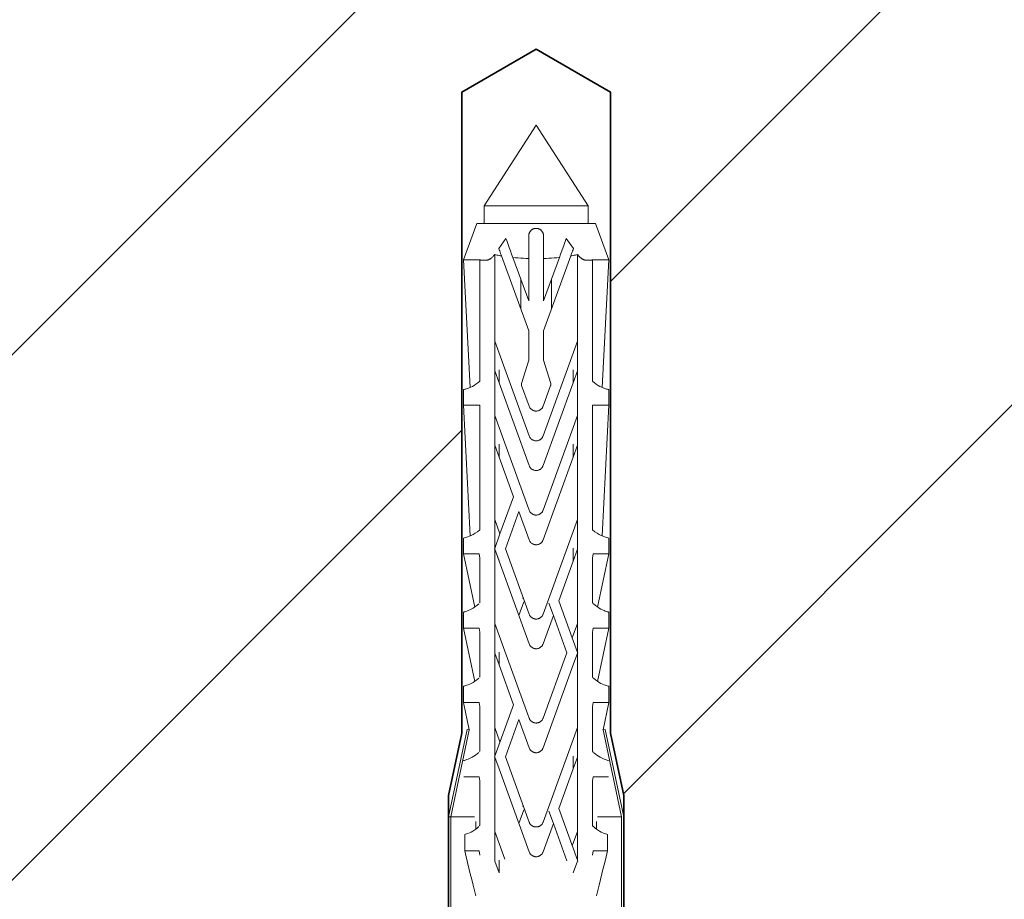
# Model space of a CAD drawing. Units: metres. Extents: x 0 to 1.79, y 0 to 2.06.
# Drawn here: x 0.93 to 1.01, y 1.19 to 1.26 of the extents above; entities that cross this region are included whole.
import ezdxf

# ---------------------------------------------------------------- set-up
doc = ezdxf.new("R2010")
doc.units = ezdxf.units.M
doc.header["$MEASUREMENT"] = 0
doc.layers.add('0 Bauteilschraffuren Neu', color=7, linetype='Continuous')
doc.layers.add('050 Tragkonstruktion Neu', color=7, linetype='Continuous')

msp = doc.modelspace()

# ---------------------------------------------------------------- hatches: boundary and pattern name
at = {"layer": '0 Bauteilschraffuren Neu', "linetype": 'Continuous', "lineweight": 0}
h = msp.add_hatch(dxfattribs=at)
h.set_pattern_fill('SAGO_BACKSTEIN_0001_0001', style=0, pattern_type=2)
h.set_pattern_definition([(45, (0, 0), (-0.0212132, 0.0212132), [])])
h.paths.add_polyline_path([(1.231242, 1.129538), (1.231242, 1.309538), (0.883242, 1.309538), (0.883242, 1.129538), (0.969025, 1.129538), (0.969025, 1.130087), (0.967946, 1.132349), (0.967952, 1.194054), (0.969025, 1.199103), (0.969025, 1.250882), (0.975025, 1.254346), (0.981025, 1.250882), (0.981025, 1.199103), (0.982105, 1.194054), (0.982105, 1.13235), (0.981025, 1.130087), (0.981025, 1.129538), (1.062625, 1.129538), (1.062625, 1.129981), (1.061545, 1.132245), (1.061552, 1.193949), (1.062625, 1.198998), (1.062625, 1.250777), (1.068625, 1.254241), (1.074625, 1.250777), (1.074625, 1.198998), (1.075705, 1.193949), (1.075705, 1.132245), (1.074625, 1.129981), (1.074625, 1.129538)])

# ---------------------------------------------------------------- linework, layer by layer
at = {"layer": '0 Bauteilschraffuren Neu', "color": 7, "linetype": 'Continuous', "lineweight": 35, "flags": 128}
msp.add_lwpolyline([(1.231242, 1.309538), (0.883242, 1.309538), (0.883242, 1.129538), (0.969025, 1.129538), (0.969025, 1.130087), (0.967946, 1.132349), (0.967952, 1.194054), (0.969025, 1.199103), (0.969025, 1.250882), (0.975025, 1.254346), (0.981025, 1.250882), (0.981025, 1.199103), (0.982105, 1.194054), (0.982105, 1.13235), (0.981025, 1.130087), (0.981025, 1.129538), (1.062625, 1.129538)], dxfattribs=at)
at = {"layer": '050 Tragkonstruktion Neu', "color": 7, "linetype": 'Continuous', "lineweight": 0}
for p, q in [((0.970825, 1.24171), (0.975025, 1.248226)), ((0.975025, 1.248226), (0.979225, 1.24171)), ((0.970825, 1.24171), (0.970825, 1.240282)), ((0.970825, 1.24171), (0.979225, 1.24171)), ((0.979225, 1.24171), (0.979225, 1.240282)), ((0.969155, 1.237344), (0.970225, 1.240282)), ((0.970225, 1.240282), (0.979825, 1.240282)), ((0.974584, 1.239684), (0.974606, 1.239707)), ((0.974606, 1.239707), (0.974629, 1.239728)), ((0.974629, 1.239728), (0.974654, 1.239748)), ((0.974654, 1.239748), (0.974681, 1.239768)), ((0.974681, 1.239768), (0.974708, 1.239786)), ((0.974708, 1.239786), (0.974737, 1.239803)), ((0.974737, 1.239803), (0.974767, 1.239818)), ((0.974767, 1.239818), (0.974798, 1.239832)), ((0.974798, 1.239832), (0.974829, 1.239844)), ((0.974829, 1.239844), (0.974862, 1.239854)), ((0.974862, 1.239854), (0.974894, 1.239862)), ((0.974894, 1.239862), (0.974927, 1.239868)), ((0.974927, 1.239868), (0.97496, 1.239873)), ((0.97496, 1.239873), (0.974993, 1.239876)), ((0.974993, 1.239876), (0.975025, 1.239877)), ((0.975025, 1.239877), (0.975057, 1.239876)), ((0.975057, 1.239876), (0.97509, 1.239873)), ((0.97509, 1.239873), (0.975123, 1.239868)), ((0.975123, 1.239868), (0.975155, 1.239862)), ((0.975155, 1.239862), (0.975188, 1.239854)), ((0.975188, 1.239854), (0.97522, 1.239844)), ((0.97522, 1.239844), (0.975252, 1.239832)), ((0.975252, 1.239832), (0.975283, 1.239818)), ((0.975283, 1.239818), (0.975313, 1.239803)), ((0.975313, 1.239803), (0.975342, 1.239786)), ((0.975342, 1.239786), (0.975369, 1.239768)), ((0.975369, 1.239768), (0.975395, 1.239748)), ((0.975395, 1.239748), (0.97542, 1.239728)), ((0.97542, 1.239728), (0.975443, 1.239707)), ((0.975443, 1.239707), (0.975465, 1.239684)), ((0.979825, 1.240282), (0.980894, 1.237344)), ((0.97201, 1.238246), (0.97259, 1.239051)), ((0.97259, 1.239051), (0.972676, 1.238815)), ((0.974425, 1.239277), (0.974426, 1.239307)), ((0.974425, 1.239277), (0.974425, 1.234011)), ((0.974426, 1.239307), (0.974428, 1.239337)), ((0.974428, 1.239337), (0.974432, 1.239368)), ((0.974432, 1.239368), (0.974438, 1.239399)), ((0.974438, 1.239399), (0.974445, 1.23943)), ((0.974445, 1.23943), (0.974454, 1.239461)), ((0.974454, 1.239461), (0.974465, 1.239491)), ((0.974465, 1.239491), (0.974477, 1.239522)), ((0.974477, 1.239522), (0.974491, 1.239551)), ((0.974491, 1.239551), (0.974507, 1.23958)), ((0.974507, 1.23958), (0.974524, 1.239607)), ((0.974524, 1.239607), (0.974543, 1.239634)), ((0.974543, 1.239634), (0.974563, 1.23966)), ((0.974563, 1.23966), (0.974584, 1.239684)), ((0.975465, 1.239684), (0.975487, 1.23966)), ((0.975487, 1.23966), (0.975507, 1.239634)), ((0.975507, 1.239634), (0.975525, 1.239607)), ((0.975525, 1.239607), (0.975543, 1.23958)), ((0.975543, 1.23958), (0.975558, 1.239551)), ((0.975558, 1.239551), (0.975573, 1.239522)), ((0.975573, 1.239522), (0.975585, 1.239491)), ((0.975585, 1.239491), (0.975596, 1.239461)), ((0.975596, 1.239461), (0.975605, 1.23943)), ((0.975605, 1.23943), (0.975612, 1.239399)), ((0.975612, 1.239399), (0.975618, 1.239368)), ((0.975618, 1.239368), (0.975622, 1.239337)), ((0.975622, 1.239337), (0.975624, 1.239307)), ((0.975624, 1.239307), (0.975625, 1.239277)), ((0.975625, 1.239277), (0.975625, 1.234011)), ((0.977373, 1.238815), (0.977459, 1.239051)), ((0.977459, 1.239051), (0.97804, 1.238246)), ((0.97201, 1.238246), (0.972045, 1.23815)), ((0.972045, 1.23815), (0.97208, 1.238053)), ((0.972676, 1.238815), (0.972765, 1.238571)), ((0.972765, 1.238571), (0.972856, 1.23832)), ((0.972856, 1.23832), (0.97295, 1.238062)), ((0.9771, 1.238062), (0.977285, 1.238571)), ((0.977285, 1.238571), (0.977373, 1.238815)), ((0.97797, 1.238053), (0.978005, 1.23815)), ((0.978005, 1.23815), (0.97804, 1.238246)), ((0.969145, 1.237344), (0.969686, 1.227024)), ((0.969145, 1.237344), (0.970529, 1.237344)), ((0.970478, 1.237321), (0.970478, 1.227521)), ((0.970478, 1.237321), (0.970504, 1.237321)), ((0.970504, 1.237321), (0.971051, 1.237315)), ((0.971051, 1.237315), (0.971075, 1.237316)), ((0.971075, 1.237316), (0.971101, 1.237319)), ((0.971101, 1.237319), (0.971127, 1.237324)), ((0.971127, 1.237324), (0.971154, 1.237331)), ((0.971154, 1.237331), (0.971181, 1.23734)), ((0.971181, 1.23734), (0.971208, 1.237351)), ((0.971208, 1.237351), (0.971235, 1.237364)), ((0.971235, 1.237364), (0.971263, 1.237378)), ((0.971263, 1.237378), (0.97129, 1.237394)), ((0.97129, 1.237394), (0.971317, 1.237411)), ((0.971317, 1.237411), (0.971344, 1.23743)), ((0.971344, 1.23743), (0.97137, 1.237449)), ((0.97137, 1.237449), (0.971395, 1.237469)), ((0.971395, 1.237469), (0.97142, 1.237489)), ((0.97142, 1.237489), (0.971465, 1.237529)), ((0.971465, 1.237529), (0.971508, 1.237571)), ((0.971508, 1.237571), (0.971551, 1.237615)), ((0.971551, 1.237615), (0.971593, 1.237661)), ((0.971593, 1.237661), (0.971635, 1.23771)), ((0.971635, 1.23771), (0.971676, 1.23776)), ((0.971676, 1.23776), (0.971676, 1.230764)), ((0.971676, 1.23776), (0.971763, 1.23774)), ((0.971763, 1.23774), (0.971853, 1.237722)), ((0.971853, 1.237722), (0.971944, 1.237703)), ((0.971944, 1.237703), (0.972036, 1.237685)), ((0.972036, 1.237685), (0.972131, 1.237668)), ((0.97208, 1.238053), (0.972116, 1.237954)), ((0.972116, 1.237954), (0.972152, 1.237854)), ((0.972131, 1.237668), (0.972227, 1.237651)), ((0.972152, 1.237854), (0.972189, 1.237753)), ((0.972189, 1.237753), (0.972227, 1.237651)), ((0.972227, 1.237651), (0.974425, 1.231611)), ((0.97295, 1.238062), (0.973047, 1.237797)), ((0.973047, 1.237797), (0.973146, 1.237526)), ((0.973146, 1.237526), (0.974425, 1.234011)), ((0.973146, 1.237526), (0.973356, 1.237505)), ((0.973356, 1.237505), (0.973568, 1.237487)), ((0.973568, 1.237487), (0.973782, 1.237472)), ((0.973782, 1.237472), (0.973997, 1.237459)), ((0.973997, 1.237459), (0.974211, 1.237449)), ((0.974211, 1.237449), (0.974425, 1.237441)), ((0.975625, 1.231611), (0.977823, 1.237651)), ((0.975625, 1.234011), (0.976904, 1.237526)), ((0.975625, 1.237441), (0.975842, 1.237449)), ((0.975842, 1.237449), (0.976058, 1.237459)), ((0.976058, 1.237459), (0.976273, 1.237472)), ((0.976273, 1.237472), (0.976487, 1.237488)), ((0.976487, 1.237488), (0.976697, 1.237506)), ((0.976697, 1.237506), (0.976904, 1.237526)), ((0.976904, 1.237526), (0.977003, 1.237798)), ((0.977003, 1.237798), (0.9771, 1.238062)), ((0.977823, 1.237651), (0.977861, 1.237753)), ((0.977823, 1.237651), (0.97792, 1.237668)), ((0.977861, 1.237753), (0.977897, 1.237855)), ((0.977897, 1.237855), (0.977934, 1.237954)), ((0.97792, 1.237668), (0.978015, 1.237686)), ((0.977934, 1.237954), (0.97797, 1.238053)), ((0.978015, 1.237686), (0.978108, 1.237704)), ((0.978108, 1.237704), (0.978198, 1.237722)), ((0.978198, 1.237722), (0.978287, 1.237741)), ((0.978287, 1.237741), (0.978374, 1.23776)), ((0.978374, 1.23776), (0.978374, 1.230763)), ((0.978374, 1.23776), (0.978415, 1.23771)), ((0.978415, 1.23771), (0.978456, 1.237662)), ((0.978456, 1.237662), (0.978498, 1.237615)), ((0.978498, 1.237615), (0.978541, 1.237571)), ((0.978541, 1.237571), (0.978585, 1.237529)), ((0.978585, 1.237529), (0.97863, 1.237489)), ((0.97863, 1.237489), (0.978654, 1.237469)), ((0.978654, 1.237469), (0.97868, 1.237449)), ((0.97868, 1.237449), (0.978706, 1.23743)), ((0.978706, 1.23743), (0.978733, 1.237411)), ((0.978733, 1.237411), (0.97876, 1.237394)), ((0.97876, 1.237394), (0.978787, 1.237378)), ((0.978787, 1.237378), (0.978814, 1.237364)), ((0.978814, 1.237364), (0.978842, 1.237351)), ((0.978842, 1.237351), (0.978869, 1.23734)), ((0.978869, 1.23734), (0.978896, 1.237331)), ((0.978896, 1.237331), (0.978923, 1.237324)), ((0.978923, 1.237324), (0.978949, 1.237319)), ((0.978949, 1.237319), (0.978974, 1.237316)), ((0.978974, 1.237316), (0.978999, 1.237315)), ((0.978999, 1.237315), (0.979571, 1.237315)), ((0.979533, 1.237344), (0.980905, 1.237344)), ((0.979571, 1.237315), (0.979571, 1.227521)), ((0.980364, 1.227024), (0.980905, 1.237344)), ((0.973776, 1.235794), (0.973776, 1.233394)), ((0.976274, 1.235794), (0.976274, 1.233394)), ((0.974425, 1.231611), (0.974425, 1.229222)), ((0.975625, 1.231611), (0.975625, 1.229222)), ((0.971676, 1.230764), (0.971676, 1.228364)), ((0.971676, 1.230764), (0.97249, 1.228526)), ((0.977559, 1.228526), (0.978374, 1.230763)), ((0.978374, 1.230764), (0.978374, 1.228364)), ((0.973848, 1.227336), (0.974425, 1.229222)), ((0.975625, 1.229222), (0.976201, 1.227336)), ((0.971676, 1.228364), (0.971676, 1.224764)), ((0.971676, 1.228364), (0.972025, 1.227405)), ((0.972025, 1.228444), (0.972025, 1.227405)), ((0.97249, 1.228526), (0.974461, 1.223111)), ((0.975589, 1.223111), (0.977559, 1.228526)), ((0.978025, 1.228444), (0.978025, 1.227405)), ((0.978025, 1.227405), (0.978374, 1.228363)), ((0.978374, 1.228363), (0.978374, 1.224763)), ((0.969507, 1.226954), (0.969617, 1.226995)), ((0.969617, 1.226995), (0.969738, 1.227047)), ((0.969738, 1.227047), (0.969871, 1.22711)), ((0.969871, 1.22711), (0.970012, 1.227187)), ((0.970012, 1.227187), (0.970159, 1.227279)), ((0.970159, 1.227279), (0.970313, 1.227387)), ((0.970313, 1.227387), (0.970478, 1.227521)), ((0.972025, 1.227405), (0.974461, 1.220711)), ((0.973838, 1.227279), (0.97384, 1.227298)), ((0.973838, 1.22726), (0.973838, 1.227279)), ((0.973838, 1.22726), (0.973839, 1.227241)), ((0.973839, 1.227241), (0.973842, 1.227222)), ((0.97384, 1.227298), (0.973843, 1.227317)), ((0.973842, 1.227222), (0.973846, 1.227203)), ((0.973843, 1.227317), (0.973848, 1.227336)), ((0.973846, 1.227203), (0.973852, 1.227184)), ((0.973852, 1.227184), (0.974461, 1.225511)), ((0.975589, 1.220711), (0.978025, 1.227405)), ((0.975589, 1.225511), (0.976197, 1.227184)), ((0.976197, 1.227184), (0.976203, 1.227203)), ((0.976201, 1.227336), (0.976206, 1.227317)), ((0.976203, 1.227203), (0.976208, 1.227222)), ((0.976206, 1.227317), (0.97621, 1.227298)), ((0.976208, 1.227222), (0.976211, 1.227241)), ((0.97621, 1.227298), (0.976211, 1.227279)), ((0.976211, 1.227279), (0.976212, 1.22726)), ((0.976211, 1.227241), (0.976212, 1.22726)), ((0.979571, 1.227521), (0.979737, 1.227387)), ((0.979737, 1.227387), (0.97989, 1.227279)), ((0.97989, 1.227279), (0.980038, 1.227187)), ((0.980038, 1.227187), (0.980179, 1.22711)), ((0.980179, 1.22711), (0.980311, 1.227047)), ((0.980311, 1.227047), (0.980433, 1.226995)), ((0.980433, 1.226995), (0.980543, 1.226954)), ((0.969145, 1.226851), (0.969145, 1.225582)), ((0.969152, 1.226852), (0.969173, 1.226857)), ((0.969173, 1.226857), (0.96921, 1.226866)), ((0.96921, 1.226866), (0.969262, 1.226879)), ((0.969262, 1.226879), (0.969329, 1.226897)), ((0.969329, 1.226897), (0.969411, 1.226922)), ((0.969411, 1.226922), (0.969507, 1.226954)), ((0.980543, 1.226954), (0.980639, 1.226922)), ((0.980639, 1.226922), (0.980721, 1.226897)), ((0.980721, 1.226897), (0.980788, 1.226879)), ((0.980788, 1.226879), (0.98084, 1.226866)), ((0.98084, 1.226866), (0.980876, 1.226857)), ((0.980876, 1.226857), (0.980898, 1.226852)), ((0.980905, 1.226851), (0.980905, 1.225582)), ((0.969145, 1.225582), (0.969698, 1.215034)), ((0.969145, 1.225582), (0.970466, 1.225582)), ((0.970466, 1.225582), (0.970466, 1.215521)), ((0.974461, 1.225511), (0.974478, 1.22547)), ((0.974478, 1.22547), (0.974498, 1.225429)), ((0.974498, 1.225429), (0.974521, 1.225391)), ((0.974521, 1.225391), (0.974547, 1.225354)), ((0.975503, 1.225354), (0.975528, 1.225391)), ((0.975528, 1.225391), (0.975551, 1.225429)), ((0.975551, 1.225429), (0.975572, 1.22547)), ((0.975572, 1.22547), (0.975589, 1.225511)), ((0.979583, 1.225582), (0.979583, 1.215521)), ((0.979583, 1.225582), (0.980905, 1.225582)), ((0.980352, 1.215034), (0.980905, 1.225582)), ((0.971676, 1.224764), (0.971676, 1.222364)), ((0.971676, 1.224764), (0.97249, 1.222526)), ((0.974547, 1.225354), (0.974575, 1.22532)), ((0.974575, 1.22532), (0.974604, 1.225289)), ((0.974604, 1.225289), (0.974636, 1.22526)), ((0.974636, 1.22526), (0.97467, 1.225233)), ((0.97467, 1.225233), (0.974707, 1.225208)), ((0.974707, 1.225208), (0.974746, 1.225185)), ((0.974746, 1.225185), (0.974787, 1.225166)), ((0.974787, 1.225166), (0.974829, 1.225149)), ((0.974829, 1.225149), (0.974872, 1.225136)), ((0.974872, 1.225136), (0.974916, 1.225127)), ((0.974916, 1.225127), (0.97496, 1.22512)), ((0.97496, 1.22512), (0.975003, 1.225117)), ((0.975003, 1.225117), (0.975046, 1.225117)), ((0.975046, 1.225117), (0.97509, 1.22512)), ((0.97509, 1.22512), (0.975134, 1.225127)), ((0.975134, 1.225127), (0.975177, 1.225136)), ((0.975177, 1.225136), (0.97522, 1.225149)), ((0.97522, 1.225149), (0.975263, 1.225166)), ((0.975263, 1.225166), (0.975303, 1.225185)), ((0.975303, 1.225185), (0.975342, 1.225208)), ((0.975342, 1.225208), (0.975379, 1.225233)), ((0.975379, 1.225233), (0.975414, 1.22526)), ((0.975414, 1.22526), (0.975446, 1.225289)), ((0.975446, 1.225289), (0.975475, 1.22532)), ((0.975475, 1.22532), (0.975503, 1.225354)), ((0.977559, 1.222526), (0.978374, 1.224763)), ((0.978374, 1.224764), (0.978374, 1.222364)), ((0.974461, 1.223111), (0.974478, 1.22307)), ((0.974478, 1.22307), (0.974498, 1.223029)), ((0.974498, 1.223029), (0.974521, 1.222991)), ((0.974521, 1.222991), (0.974547, 1.222954)), ((0.975503, 1.222954), (0.975528, 1.222991)), ((0.975528, 1.222991), (0.975551, 1.223029)), ((0.975551, 1.223029), (0.975572, 1.22307)), ((0.975572, 1.22307), (0.975589, 1.223111)), ((0.971676, 1.222364), (0.971676, 1.216364)), ((0.971676, 1.222364), (0.972025, 1.221405)), ((0.972025, 1.222444), (0.972025, 1.221405)), ((0.97249, 1.222526), (0.974461, 1.217111)), ((0.974547, 1.222954), (0.974575, 1.22292)), ((0.974575, 1.22292), (0.974604, 1.222889)), ((0.974604, 1.222889), (0.974636, 1.22286)), ((0.974636, 1.22286), (0.97467, 1.222833)), ((0.97467, 1.222833), (0.974707, 1.222808)), ((0.974707, 1.222808), (0.974746, 1.222785)), ((0.974746, 1.222785), (0.974787, 1.222766)), ((0.974787, 1.222766), (0.974829, 1.222749)), ((0.974829, 1.222749), (0.974872, 1.222736)), ((0.974872, 1.222736), (0.974916, 1.222727)), ((0.974916, 1.222727), (0.97496, 1.22272)), ((0.97496, 1.22272), (0.975003, 1.222717)), ((0.975003, 1.222717), (0.975046, 1.222717)), ((0.975046, 1.222717), (0.97509, 1.22272)), ((0.97509, 1.22272), (0.975134, 1.222727)), ((0.975134, 1.222727), (0.975177, 1.222736)), ((0.975177, 1.222736), (0.97522, 1.222749)), ((0.97522, 1.222749), (0.975263, 1.222766)), ((0.975263, 1.222766), (0.975303, 1.222785)), ((0.975303, 1.222785), (0.975342, 1.222808)), ((0.975342, 1.222808), (0.975379, 1.222833)), ((0.975379, 1.222833), (0.975414, 1.22286)), ((0.975414, 1.22286), (0.975446, 1.222889)), ((0.975446, 1.222889), (0.975475, 1.22292)), ((0.975475, 1.22292), (0.975503, 1.222954)), ((0.975589, 1.217111), (0.977559, 1.222526)), ((0.978025, 1.222444), (0.978025, 1.221405)), ((0.978025, 1.221405), (0.978374, 1.222363)), ((0.978374, 1.222363), (0.978374, 1.216363)), ((0.972025, 1.221405), (0.973192, 1.218198)), ((0.975589, 1.214711), (0.978025, 1.221405)), ((0.974461, 1.220711), (0.974478, 1.22067)), ((0.974478, 1.22067), (0.974498, 1.220629)), ((0.974498, 1.220629), (0.974521, 1.220591)), ((0.975528, 1.220591), (0.975551, 1.220629)), ((0.975551, 1.220629), (0.975572, 1.22067)), ((0.975572, 1.22067), (0.975589, 1.220711)), ((0.974521, 1.220591), (0.974547, 1.220554)), ((0.974547, 1.220554), (0.974575, 1.22052)), ((0.974575, 1.22052), (0.974604, 1.220489)), ((0.974604, 1.220489), (0.974636, 1.22046)), ((0.974636, 1.22046), (0.97467, 1.220433)), ((0.97467, 1.220433), (0.974707, 1.220408)), ((0.974707, 1.220408), (0.974746, 1.220385)), ((0.974746, 1.220385), (0.974787, 1.220366)), ((0.974787, 1.220366), (0.974829, 1.220349)), ((0.974829, 1.220349), (0.974872, 1.220336)), ((0.974872, 1.220336), (0.974916, 1.220327)), ((0.974916, 1.220327), (0.97496, 1.22032)), ((0.97496, 1.22032), (0.975003, 1.220317)), ((0.975003, 1.220317), (0.975046, 1.220317)), ((0.975046, 1.220317), (0.97509, 1.22032)), ((0.97509, 1.22032), (0.975134, 1.220327)), ((0.975134, 1.220327), (0.975177, 1.220336)), ((0.975177, 1.220336), (0.97522, 1.220349)), ((0.97522, 1.220349), (0.975263, 1.220366)), ((0.975263, 1.220366), (0.975303, 1.220385)), ((0.975303, 1.220385), (0.975342, 1.220408)), ((0.975342, 1.220408), (0.975379, 1.220433)), ((0.975379, 1.220433), (0.975414, 1.22046)), ((0.975414, 1.22046), (0.975446, 1.220489)), ((0.975446, 1.220489), (0.975475, 1.22052)), ((0.975475, 1.22052), (0.975503, 1.220554)), ((0.975503, 1.220554), (0.975528, 1.220591)), ((0.972101, 1.215196), (0.973192, 1.218198)), ((0.972538, 1.213995), (0.97363, 1.216995)), ((0.97363, 1.216995), (0.974461, 1.214711)), ((0.974461, 1.217111), (0.974478, 1.21707)), ((0.974478, 1.21707), (0.974498, 1.217029)), ((0.974498, 1.217029), (0.974521, 1.216991)), ((0.974521, 1.216991), (0.974547, 1.216954)), ((0.974547, 1.216954), (0.974575, 1.21692)), ((0.974575, 1.21692), (0.974604, 1.216889)), ((0.974604, 1.216889), (0.974636, 1.21686)), ((0.974636, 1.21686), (0.97467, 1.216833)), ((0.97467, 1.216833), (0.974707, 1.216808)), ((0.974707, 1.216808), (0.974746, 1.216785)), ((0.974746, 1.216785), (0.974787, 1.216766)), ((0.974787, 1.216766), (0.974829, 1.216749)), ((0.974829, 1.216749), (0.974872, 1.216736)), ((0.974872, 1.216736), (0.974916, 1.216727)), ((0.974916, 1.216727), (0.97496, 1.21672)), ((0.97496, 1.21672), (0.975003, 1.216717)), ((0.975003, 1.216717), (0.975046, 1.216717)), ((0.975046, 1.216717), (0.97509, 1.21672)), ((0.97509, 1.21672), (0.975134, 1.216727)), ((0.975134, 1.216727), (0.975177, 1.216736)), ((0.975177, 1.216736), (0.97522, 1.216749)), ((0.97522, 1.216749), (0.975263, 1.216766)), ((0.975263, 1.216766), (0.975303, 1.216785)), ((0.975303, 1.216785), (0.975342, 1.216808)), ((0.975342, 1.216808), (0.975379, 1.216833)), ((0.975379, 1.216833), (0.975414, 1.21686)), ((0.975414, 1.21686), (0.975446, 1.216889)), ((0.975446, 1.216889), (0.975475, 1.21692)), ((0.975475, 1.21692), (0.975503, 1.216954)), ((0.975503, 1.216954), (0.975528, 1.216991)), ((0.975528, 1.216991), (0.975551, 1.217029)), ((0.975551, 1.217029), (0.975572, 1.21707)), ((0.975572, 1.21707), (0.975589, 1.217111)), ((0.971676, 1.216364), (0.971676, 1.214027)), ((0.971676, 1.216364), (0.972101, 1.215196)), ((0.977559, 1.214126), (0.978374, 1.216363)), ((0.978374, 1.216364), (0.978374, 1.213964)), ((0.969631, 1.215006), (0.969775, 1.215069)), ((0.969775, 1.215069), (0.969933, 1.215149)), ((0.969933, 1.215149), (0.970101, 1.215248)), ((0.970101, 1.215248), (0.970276, 1.215369)), ((0.970276, 1.215369), (0.970466, 1.215521)), ((0.971676, 1.214027), (0.972101, 1.215196)), ((0.979583, 1.215521), (0.979773, 1.215369)), ((0.979773, 1.215369), (0.979949, 1.215248)), ((0.979949, 1.215248), (0.980117, 1.215149)), ((0.980117, 1.215149), (0.980274, 1.215069)), ((0.980274, 1.215069), (0.980418, 1.215006)), ((0.969145, 1.214854), (0.969145, 1.213582)), ((0.969154, 1.214856), (0.969183, 1.214862)), ((0.969183, 1.214862), (0.969233, 1.214875)), ((0.969233, 1.214875), (0.969303, 1.214893)), ((0.969303, 1.214893), (0.969394, 1.21492)), ((0.969394, 1.21492), (0.969504, 1.214957)), ((0.969504, 1.214957), (0.969631, 1.215006)), ((0.974461, 1.214711), (0.974478, 1.21467)), ((0.974478, 1.21467), (0.974498, 1.214629)), ((0.974498, 1.214629), (0.974521, 1.214591)), ((0.974521, 1.214591), (0.974547, 1.214554)), ((0.974547, 1.214554), (0.974575, 1.21452)), ((0.974575, 1.21452), (0.974604, 1.214489)), ((0.974604, 1.214489), (0.974636, 1.21446)), ((0.974636, 1.21446), (0.97467, 1.214433)), ((0.97467, 1.214433), (0.974707, 1.214408)), ((0.974707, 1.214408), (0.974746, 1.214385)), ((0.974746, 1.214385), (0.974787, 1.214366)), ((0.974787, 1.214366), (0.974829, 1.214349)), ((0.974829, 1.214349), (0.974872, 1.214336)), ((0.974872, 1.214336), (0.974916, 1.214327)), ((0.974916, 1.214327), (0.97496, 1.21432)), ((0.97496, 1.21432), (0.975003, 1.214317)), ((0.975003, 1.214317), (0.975046, 1.214317)), ((0.975046, 1.214317), (0.97509, 1.21432)), ((0.97509, 1.21432), (0.975134, 1.214327)), ((0.975134, 1.214327), (0.975177, 1.214336)), ((0.975177, 1.214336), (0.97522, 1.214349)), ((0.97522, 1.214349), (0.975263, 1.214366)), ((0.975263, 1.214366), (0.975303, 1.214385)), ((0.975303, 1.214385), (0.975342, 1.214408)), ((0.975342, 1.214408), (0.975379, 1.214433)), ((0.975379, 1.214433), (0.975414, 1.21446)), ((0.975414, 1.21446), (0.975446, 1.214489)), ((0.975446, 1.214489), (0.975475, 1.21452)), ((0.975475, 1.21452), (0.975503, 1.214554)), ((0.975503, 1.214554), (0.975528, 1.214591)), ((0.975528, 1.214591), (0.975551, 1.214629)), ((0.975551, 1.214629), (0.975572, 1.21467)), ((0.975572, 1.21467), (0.975589, 1.214711)), ((0.980418, 1.215006), (0.980546, 1.214957)), ((0.980546, 1.214957), (0.980656, 1.21492)), ((0.980656, 1.21492), (0.980746, 1.214893)), ((0.980746, 1.214893), (0.980817, 1.214875)), ((0.980817, 1.214875), (0.980866, 1.214862)), ((0.980866, 1.214862), (0.980895, 1.214856)), ((0.980905, 1.214854), (0.980905, 1.213582)), ((0.969145, 1.213582), (0.970059, 1.209282)), ((0.969145, 1.213582), (0.970419, 1.213582)), ((0.970419, 1.213582), (0.970478, 1.213246)), ((0.971665, 1.213997), (0.971676, 1.214027)), ((0.971665, 1.213997), (0.971676, 1.213967)), ((0.971676, 1.213967), (0.972025, 1.213008)), ((0.971676, 1.213964), (0.971676, 1.207964)), ((0.971676, 1.213964), (0.972025, 1.213005)), ((0.972538, 1.213995), (0.974461, 1.208711)), ((0.975589, 1.208711), (0.977559, 1.214126)), ((0.978025, 1.214044), (0.978025, 1.213005)), ((0.978025, 1.213005), (0.978374, 1.213963)), ((0.978374, 1.213963), (0.978374, 1.207963)), ((0.979571, 1.213246), (0.979631, 1.213582)), ((0.979631, 1.213582), (0.980905, 1.213582)), ((0.979991, 1.209282), (0.980905, 1.213582)), ((0.970478, 1.213246), (0.970478, 1.209717)), ((0.972025, 1.213005), (0.974461, 1.206311)), ((0.976858, 1.209798), (0.978025, 1.213005)), ((0.979571, 1.213246), (0.979571, 1.209717)), ((0.970232, 1.209406), (0.970398, 1.209544)), ((0.970455, 1.20962), (0.97046, 1.209631)), ((0.97046, 1.209631), (0.970464, 1.209642)), ((0.970464, 1.209642), (0.970468, 1.209654)), ((0.970468, 1.209654), (0.970471, 1.209666)), ((0.970471, 1.209666), (0.970474, 1.209679)), ((0.970474, 1.209679), (0.970476, 1.209692)), ((0.970476, 1.209692), (0.970478, 1.209705)), ((0.970478, 1.209705), (0.970478, 1.209717)), ((0.973629, 1.208597), (0.974036, 1.209715)), ((0.973935, 1.210002), (0.973991, 1.210002)), ((0.976058, 1.209592), (0.97642, 1.208597)), ((0.976858, 1.209798), (0.977949, 1.206796)), ((0.979571, 1.209717), (0.979572, 1.209702)), ((0.979572, 1.209702), (0.979574, 1.209686)), ((0.979574, 1.209686), (0.979577, 1.209671)), ((0.979577, 1.209671), (0.979581, 1.209656)), ((0.979581, 1.209656), (0.979586, 1.209642)), ((0.979586, 1.209642), (0.979591, 1.209628)), ((0.979591, 1.209628), (0.979598, 1.209615)), ((0.979598, 1.209615), (0.979604, 1.209602)), ((0.979604, 1.209602), (0.979612, 1.209591)), ((0.979612, 1.209591), (0.979619, 1.20958)), ((0.979619, 1.20958), (0.979627, 1.20957)), ((0.979627, 1.20957), (0.979635, 1.209561)), ((0.979652, 1.209544), (0.979818, 1.209406)), ((0.969145, 1.208876), (0.969145, 1.207582)), ((0.969153, 1.208878), (0.969176, 1.208884)), ((0.969176, 1.208884), (0.969216, 1.208895)), ((0.969216, 1.208895), (0.969272, 1.208912)), ((0.969272, 1.208912), (0.969346, 1.208935)), ((0.969346, 1.208935), (0.969435, 1.208966)), ((0.969435, 1.208966), (0.969539, 1.209007)), ((0.969539, 1.209007), (0.969657, 1.209058)), ((0.969657, 1.209058), (0.969788, 1.209122)), ((0.969788, 1.209122), (0.969929, 1.209201)), ((0.969929, 1.209201), (0.970077, 1.209295)), ((0.970077, 1.209295), (0.970232, 1.209406)), ((0.974461, 1.208711), (0.974478, 1.20867)), ((0.974478, 1.20867), (0.974498, 1.208629)), ((0.975551, 1.208629), (0.975572, 1.20867)), ((0.975572, 1.20867), (0.975589, 1.208711)), ((0.979818, 1.209406), (0.979972, 1.209295)), ((0.979972, 1.209295), (0.980121, 1.209201)), ((0.980121, 1.209201), (0.980262, 1.209122)), ((0.980262, 1.209122), (0.980393, 1.209058)), ((0.980393, 1.209058), (0.980511, 1.209007)), ((0.980511, 1.209007), (0.980615, 1.208966)), ((0.980615, 1.208966), (0.980704, 1.208935)), ((0.980704, 1.208935), (0.980777, 1.208912)), ((0.980777, 1.208912), (0.980834, 1.208895)), ((0.980834, 1.208895), (0.980874, 1.208884)), ((0.980874, 1.208884), (0.980897, 1.208878)), ((0.980905, 1.208876), (0.980905, 1.207582)), ((0.971676, 1.207964), (0.971676, 1.205564)), ((0.971676, 1.207964), (0.97249, 1.205726)), ((0.974498, 1.208629), (0.974521, 1.208591)), ((0.974521, 1.208591), (0.974547, 1.208554)), ((0.974547, 1.208554), (0.974575, 1.20852)), ((0.974575, 1.20852), (0.974604, 1.208489)), ((0.974604, 1.208489), (0.974636, 1.20846)), ((0.974636, 1.20846), (0.97467, 1.208433)), ((0.97467, 1.208433), (0.974707, 1.208408)), ((0.974707, 1.208408), (0.974746, 1.208385)), ((0.974746, 1.208385), (0.974787, 1.208366)), ((0.974787, 1.208366), (0.974829, 1.208349)), ((0.974829, 1.208349), (0.974872, 1.208336)), ((0.974872, 1.208336), (0.974916, 1.208327)), ((0.974916, 1.208327), (0.97496, 1.20832)), ((0.97496, 1.20832), (0.975003, 1.208317)), ((0.975003, 1.208317), (0.975046, 1.208317)), ((0.975046, 1.208317), (0.97509, 1.20832)), ((0.97509, 1.20832), (0.975134, 1.208327)), ((0.975134, 1.208327), (0.975177, 1.208336)), ((0.975177, 1.208336), (0.97522, 1.208349)), ((0.97522, 1.208349), (0.975263, 1.208366)), ((0.975263, 1.208366), (0.975303, 1.208385)), ((0.975303, 1.208385), (0.975342, 1.208408)), ((0.975342, 1.208408), (0.975379, 1.208433)), ((0.975379, 1.208433), (0.975414, 1.20846)), ((0.975414, 1.20846), (0.975446, 1.208489)), ((0.975446, 1.208489), (0.975475, 1.20852)), ((0.975475, 1.20852), (0.975503, 1.208554)), ((0.975503, 1.208554), (0.975528, 1.208591)), ((0.975528, 1.208591), (0.975551, 1.208629)), ((0.975589, 1.206311), (0.97642, 1.208595)), ((0.97642, 1.208595), (0.977512, 1.205595)), ((0.977949, 1.206796), (0.978374, 1.207963)), ((0.978374, 1.207964), (0.978374, 1.205627)), ((0.969145, 1.207582), (0.970059, 1.203282)), ((0.969145, 1.207582), (0.970419, 1.207582)), ((0.970419, 1.207582), (0.970478, 1.207246)), ((0.970478, 1.207246), (0.970478, 1.203717)), ((0.979571, 1.207246), (0.979631, 1.207582)), ((0.979571, 1.207246), (0.979571, 1.203717)), ((0.979631, 1.207582), (0.980905, 1.207582)), ((0.979991, 1.203282), (0.980905, 1.207582)), ((0.974461, 1.206311), (0.974478, 1.20627)), ((0.974478, 1.20627), (0.974498, 1.206229)), ((0.975551, 1.206229), (0.975572, 1.20627)), ((0.975572, 1.20627), (0.975589, 1.206311)), ((0.977949, 1.206796), (0.978374, 1.205627)), ((0.971676, 1.205564), (0.971676, 1.199564)), ((0.971676, 1.205564), (0.972025, 1.204605)), ((0.972025, 1.205644), (0.972025, 1.204605)), ((0.97249, 1.205726), (0.974461, 1.200311)), ((0.974498, 1.206229), (0.974521, 1.206191)), ((0.974521, 1.206191), (0.974547, 1.206154)), ((0.974547, 1.206154), (0.974575, 1.20612)), ((0.974575, 1.20612), (0.974604, 1.206089)), ((0.974604, 1.206089), (0.974636, 1.20606)), ((0.974636, 1.20606), (0.97467, 1.206033)), ((0.97467, 1.206033), (0.974707, 1.206008)), ((0.974707, 1.206008), (0.974746, 1.205985)), ((0.974746, 1.205985), (0.974787, 1.205966)), ((0.974787, 1.205966), (0.974829, 1.205949)), ((0.974829, 1.205949), (0.974872, 1.205936)), ((0.974872, 1.205936), (0.974916, 1.205927)), ((0.974916, 1.205927), (0.97496, 1.20592)), ((0.97496, 1.20592), (0.975003, 1.205917)), ((0.975003, 1.205917), (0.975046, 1.205917)), ((0.975046, 1.205917), (0.97509, 1.20592)), ((0.97509, 1.20592), (0.975134, 1.205927)), ((0.975134, 1.205927), (0.975177, 1.205936)), ((0.975177, 1.205936), (0.97522, 1.205949)), ((0.97522, 1.205949), (0.975263, 1.205966)), ((0.975263, 1.205966), (0.975303, 1.205985)), ((0.975303, 1.205985), (0.975342, 1.206008)), ((0.975342, 1.206008), (0.975379, 1.206033)), ((0.975379, 1.206033), (0.975414, 1.20606)), ((0.975414, 1.20606), (0.975446, 1.206089)), ((0.975446, 1.206089), (0.975475, 1.20612)), ((0.975475, 1.20612), (0.975503, 1.206154)), ((0.975503, 1.206154), (0.975528, 1.206191)), ((0.975528, 1.206191), (0.975551, 1.206229)), ((0.975589, 1.200311), (0.977512, 1.205595)), ((0.978025, 1.204608), (0.978374, 1.205567)), ((0.978025, 1.204605), (0.978374, 1.205563)), ((0.978374, 1.205627), (0.978385, 1.205597)), ((0.978374, 1.205567), (0.978385, 1.205597)), ((0.978374, 1.205563), (0.978374, 1.199563)), ((0.972025, 1.204605), (0.973192, 1.201398)), ((0.975589, 1.197911), (0.978025, 1.204605)), ((0.969657, 1.203058), (0.969788, 1.203122)), ((0.969788, 1.203122), (0.969929, 1.203201)), ((0.969929, 1.203201), (0.970077, 1.203295)), ((0.970077, 1.203295), (0.970232, 1.203406)), ((0.970232, 1.203406), (0.970398, 1.203544)), ((0.970455, 1.20362), (0.97046, 1.203631)), ((0.97046, 1.203631), (0.970464, 1.203642)), ((0.970464, 1.203642), (0.970468, 1.203654)), ((0.970468, 1.203654), (0.970471, 1.203666)), ((0.970471, 1.203666), (0.970474, 1.203679)), ((0.970474, 1.203679), (0.970476, 1.203692)), ((0.970476, 1.203692), (0.970478, 1.203705)), ((0.970478, 1.203705), (0.970478, 1.203717)), ((0.979571, 1.203717), (0.979572, 1.203702)), ((0.979572, 1.203702), (0.979574, 1.203686)), ((0.979574, 1.203686), (0.979577, 1.203671)), ((0.979577, 1.203671), (0.979581, 1.203656)), ((0.979581, 1.203656), (0.979586, 1.203642)), ((0.979586, 1.203642), (0.979591, 1.203628)), ((0.979591, 1.203628), (0.979598, 1.203615)), ((0.979598, 1.203615), (0.979604, 1.203602)), ((0.979604, 1.203602), (0.979612, 1.203591)), ((0.979612, 1.203591), (0.979619, 1.20358)), ((0.979619, 1.20358), (0.979627, 1.20357)), ((0.979627, 1.20357), (0.979635, 1.203561)), ((0.979652, 1.203544), (0.979818, 1.203406)), ((0.979818, 1.203406), (0.979972, 1.203295)), ((0.979972, 1.203295), (0.980121, 1.203201)), ((0.980121, 1.203201), (0.980262, 1.203122)), ((0.980262, 1.203122), (0.980393, 1.203058)), ((0.969145, 1.202876), (0.969145, 1.201582)), ((0.969153, 1.202878), (0.969176, 1.202884)), ((0.969176, 1.202884), (0.969216, 1.202895)), ((0.969216, 1.202895), (0.969272, 1.202912)), ((0.969272, 1.202912), (0.969346, 1.202935)), ((0.969346, 1.202935), (0.969435, 1.202966)), ((0.969435, 1.202966), (0.969539, 1.203007)), ((0.969539, 1.203007), (0.969657, 1.203058)), ((0.980393, 1.203058), (0.980511, 1.203007)), ((0.980511, 1.203007), (0.980615, 1.202966)), ((0.980615, 1.202966), (0.980704, 1.202935)), ((0.980704, 1.202935), (0.980777, 1.202912)), ((0.980777, 1.202912), (0.980834, 1.202895)), ((0.980834, 1.202895), (0.980874, 1.202884)), ((0.980874, 1.202884), (0.980897, 1.202878)), ((0.980905, 1.202876), (0.980905, 1.201582)), ((0.969145, 1.201582), (0.969618, 1.199356)), ((0.969145, 1.201582), (0.970419, 1.201582)), ((0.970419, 1.201582), (0.970478, 1.201246)), ((0.979571, 1.201246), (0.979631, 1.201582)), ((0.979631, 1.201582), (0.980905, 1.201582)), ((0.980432, 1.199356), (0.980905, 1.201582)), ((0.970478, 1.201246), (0.970478, 1.197717)), ((0.971676, 1.197227), (0.973192, 1.201398)), ((0.979571, 1.201246), (0.979571, 1.197717)), ((0.972538, 1.197195), (0.97363, 1.200195)), ((0.97363, 1.200195), (0.974461, 1.197911)), ((0.974461, 1.200311), (0.974478, 1.20027)), ((0.974478, 1.20027), (0.974498, 1.200229)), ((0.974498, 1.200229), (0.974521, 1.200191)), ((0.974521, 1.200191), (0.974547, 1.200154)), ((0.974547, 1.200154), (0.974575, 1.20012)), ((0.974575, 1.20012), (0.974604, 1.200089)), ((0.974604, 1.200089), (0.974636, 1.20006)), ((0.974636, 1.20006), (0.97467, 1.200033)), ((0.97467, 1.200033), (0.974707, 1.200008)), ((0.974707, 1.200008), (0.974746, 1.199985)), ((0.974746, 1.199985), (0.974787, 1.199966)), ((0.974787, 1.199966), (0.974829, 1.199949)), ((0.974829, 1.199949), (0.974872, 1.199936)), ((0.974872, 1.199936), (0.974916, 1.199927)), ((0.974916, 1.199927), (0.97496, 1.19992)), ((0.97496, 1.19992), (0.975003, 1.199917)), ((0.975003, 1.199917), (0.975046, 1.199917)), ((0.975046, 1.199917), (0.97509, 1.19992)), ((0.97509, 1.19992), (0.975134, 1.199927)), ((0.975134, 1.199927), (0.975177, 1.199936)), ((0.975177, 1.199936), (0.97522, 1.199949)), ((0.97522, 1.199949), (0.975263, 1.199966)), ((0.975263, 1.199966), (0.975303, 1.199985)), ((0.975303, 1.199985), (0.975342, 1.200008)), ((0.975342, 1.200008), (0.975379, 1.200033)), ((0.975379, 1.200033), (0.975414, 1.20006)), ((0.975414, 1.20006), (0.975446, 1.200089)), ((0.975446, 1.200089), (0.975475, 1.20012)), ((0.975475, 1.20012), (0.975503, 1.200154)), ((0.975503, 1.200154), (0.975528, 1.200191)), ((0.975528, 1.200191), (0.975551, 1.200229)), ((0.975551, 1.200229), (0.975572, 1.20027)), ((0.975572, 1.20027), (0.975589, 1.200311)), ((0.967945, 1.19235), (0.969442, 1.199393)), ((0.968129, 1.19235), (0.969618, 1.199356)), ((0.969442, 1.199393), (0.969618, 1.199356)), ((0.969618, 1.199356), (0.969639, 1.199351)), ((0.971676, 1.199564), (0.971676, 1.197227)), ((0.971676, 1.199564), (0.972101, 1.198396)), ((0.977559, 1.197326), (0.978374, 1.199563)), ((0.978374, 1.199564), (0.978374, 1.197164)), ((0.980411, 1.199351), (0.980432, 1.199356)), ((0.980432, 1.199356), (0.980608, 1.199393)), ((0.980432, 1.199356), (0.981921, 1.19235)), ((0.980608, 1.199393), (0.982105, 1.19235)), ((0.970253, 1.197422), (0.970398, 1.197544)), ((0.970455, 1.19762), (0.97046, 1.197631)), ((0.97046, 1.197631), (0.970464, 1.197642)), ((0.970464, 1.197642), (0.970468, 1.197654)), ((0.970468, 1.197654), (0.970471, 1.197666)), ((0.970471, 1.197666), (0.970474, 1.197679)), ((0.970474, 1.197679), (0.970476, 1.197692)), ((0.970476, 1.197692), (0.970478, 1.197705)), ((0.970478, 1.197705), (0.970478, 1.197717)), ((0.974461, 1.197911), (0.974478, 1.19787)), ((0.974478, 1.19787), (0.974498, 1.197829)), ((0.974498, 1.197829), (0.974521, 1.197791)), ((0.974521, 1.197791), (0.974547, 1.197754)), ((0.974547, 1.197754), (0.974575, 1.19772)), ((0.974575, 1.19772), (0.974604, 1.197689)), ((0.974604, 1.197689), (0.974636, 1.19766)), ((0.974636, 1.19766), (0.97467, 1.197633)), ((0.97467, 1.197633), (0.974707, 1.197608)), ((0.974707, 1.197608), (0.974746, 1.197585)), ((0.974746, 1.197585), (0.974787, 1.197566)), ((0.974787, 1.197566), (0.974829, 1.197549)), ((0.974829, 1.197549), (0.974872, 1.197536)), ((0.974872, 1.197536), (0.974916, 1.197527)), ((0.974916, 1.197527), (0.97496, 1.19752)), ((0.97496, 1.19752), (0.975003, 1.197517)), ((0.975003, 1.197517), (0.975046, 1.197517)), ((0.975046, 1.197517), (0.97509, 1.19752)), ((0.97509, 1.19752), (0.975134, 1.197527)), ((0.975134, 1.197527), (0.975177, 1.197536)), ((0.975177, 1.197536), (0.97522, 1.197549)), ((0.97522, 1.197549), (0.975263, 1.197566)), ((0.975263, 1.197566), (0.975303, 1.197585)), ((0.975303, 1.197585), (0.975342, 1.197608)), ((0.975342, 1.197608), (0.975379, 1.197633)), ((0.975379, 1.197633), (0.975414, 1.19766)), ((0.975414, 1.19766), (0.975446, 1.197689)), ((0.975446, 1.197689), (0.975475, 1.19772)), ((0.975475, 1.19772), (0.975503, 1.197754)), ((0.975503, 1.197754), (0.975528, 1.197791)), ((0.975528, 1.197791), (0.975551, 1.197829)), ((0.975551, 1.197829), (0.975572, 1.19787)), ((0.975572, 1.19787), (0.975589, 1.197911)), ((0.979571, 1.197717), (0.979572, 1.197702)), ((0.979572, 1.197702), (0.979574, 1.197686)), ((0.979574, 1.197686), (0.979577, 1.197671)), ((0.979577, 1.197671), (0.979581, 1.197656)), ((0.979581, 1.197656), (0.979586, 1.197642)), ((0.979586, 1.197642), (0.979591, 1.197628)), ((0.979591, 1.197628), (0.979598, 1.197615)), ((0.979598, 1.197615), (0.979604, 1.197602)), ((0.979604, 1.197602), (0.979612, 1.197591)), ((0.979612, 1.197591), (0.979619, 1.19758)), ((0.979619, 1.19758), (0.979627, 1.19757)), ((0.979627, 1.19757), (0.979635, 1.197561)), ((0.979652, 1.197544), (0.979797, 1.197422)), ((0.969167, 1.196882), (0.969196, 1.19689)), ((0.969196, 1.19689), (0.969238, 1.196902)), ((0.969238, 1.196902), (0.969292, 1.196918)), ((0.969292, 1.196918), (0.969359, 1.19694)), ((0.969359, 1.19694), (0.969438, 1.196968)), ((0.969438, 1.196968), (0.969528, 1.197003)), ((0.969528, 1.197003), (0.96963, 1.197046)), ((0.96963, 1.197046), (0.96974, 1.197098)), ((0.96974, 1.197098), (0.969859, 1.197161)), ((0.969859, 1.197161), (0.969985, 1.197235)), ((0.969985, 1.197235), (0.970117, 1.197322)), ((0.970117, 1.197322), (0.970253, 1.197422)), ((0.971665, 1.197197), (0.971676, 1.197227)), ((0.971665, 1.197197), (0.971676, 1.197167)), ((0.971676, 1.197167), (0.972025, 1.196208)), ((0.971676, 1.197164), (0.971676, 1.191164)), ((0.971676, 1.197164), (0.972025, 1.196205)), ((0.972538, 1.197195), (0.974461, 1.191911)), ((0.975589, 1.191911), (0.977559, 1.197326)), ((0.978025, 1.197244), (0.978025, 1.196205)), ((0.978025, 1.196205), (0.978374, 1.197163)), ((0.978374, 1.197163), (0.978374, 1.191163)), ((0.979797, 1.197422), (0.979933, 1.197322)), ((0.979933, 1.197322), (0.980064, 1.197235)), ((0.980064, 1.197235), (0.98019, 1.197161)), ((0.98019, 1.197161), (0.980309, 1.197098)), ((0.980309, 1.197098), (0.98042, 1.197046)), ((0.98042, 1.197046), (0.980521, 1.197003)), ((0.980521, 1.197003), (0.980612, 1.196968)), ((0.980612, 1.196968), (0.980691, 1.19694)), ((0.980691, 1.19694), (0.980758, 1.196918)), ((0.980758, 1.196918), (0.980812, 1.196902)), ((0.980812, 1.196902), (0.980854, 1.19689)), ((0.980854, 1.19689), (0.980883, 1.196882)), ((0.972025, 1.196205), (0.974461, 1.189511)), ((0.976858, 1.192998), (0.978025, 1.196205)), ((0.969183, 1.195582), (0.970419, 1.195582)), ((0.970419, 1.195582), (0.970478, 1.195246)), ((0.970478, 1.195246), (0.970478, 1.191717)), ((0.979571, 1.195246), (0.979631, 1.195582)), ((0.979571, 1.195246), (0.979571, 1.191717)), ((0.979631, 1.195582), (0.980866, 1.195582)), ((0.973629, 1.191797), (0.974036, 1.192915)), ((0.973935, 1.193202), (0.973991, 1.193202)), ((0.976058, 1.192792), (0.97642, 1.191797)), ((0.976858, 1.192998), (0.978374, 1.188827)), ((0.967945, 1.19235), (0.970052, 1.19235)), ((0.968125, 1.19235), (0.968125, 1.13235)), ((0.970154, 1.19195), (0.970154, 1.191348)), ((0.979896, 1.19195), (0.979896, 1.191348)), ((0.979998, 1.19235), (0.981925, 1.19235)), ((0.981925, 1.19235), (0.981925, 1.13235)), ((0.969767, 1.191112), (0.969912, 1.191191)), ((0.969912, 1.191191), (0.970066, 1.191287)), ((0.970066, 1.191287), (0.970226, 1.191402)), ((0.970226, 1.191402), (0.970398, 1.191544)), ((0.970455, 1.19162), (0.97046, 1.191631)), ((0.97046, 1.191631), (0.970464, 1.191642)), ((0.970464, 1.191642), (0.970468, 1.191654)), ((0.970468, 1.191654), (0.970471, 1.191666)), ((0.970471, 1.191666), (0.970474, 1.191679)), ((0.970474, 1.191679), (0.970476, 1.191692)), ((0.970476, 1.191692), (0.970478, 1.191705)), ((0.970478, 1.191705), (0.970478, 1.191717)), ((0.971676, 1.191164), (0.971676, 1.188764)), ((0.971676, 1.191164), (0.97249, 1.188926)), ((0.974461, 1.191911), (0.974478, 1.19187)), ((0.974478, 1.19187), (0.974498, 1.191829)), ((0.974498, 1.191829), (0.974521, 1.191791)), ((0.974521, 1.191791), (0.974547, 1.191754)), ((0.974547, 1.191754), (0.974575, 1.19172)), ((0.974575, 1.19172), (0.974604, 1.191689)), ((0.974604, 1.191689), (0.974636, 1.19166)), ((0.974636, 1.19166), (0.97467, 1.191633)), ((0.97467, 1.191633), (0.974707, 1.191608)), ((0.974707, 1.191608), (0.974746, 1.191585)), ((0.974746, 1.191585), (0.974787, 1.191566)), ((0.974787, 1.191566), (0.974829, 1.191549)), ((0.974829, 1.191549), (0.974872, 1.191536)), ((0.974872, 1.191536), (0.974916, 1.191527)), ((0.974916, 1.191527), (0.97496, 1.19152)), ((0.97496, 1.19152), (0.975003, 1.191517)), ((0.975003, 1.191517), (0.975046, 1.191517)), ((0.975046, 1.191517), (0.97509, 1.19152)), ((0.97509, 1.19152), (0.975134, 1.191527)), ((0.975134, 1.191527), (0.975177, 1.191536)), ((0.975177, 1.191536), (0.97522, 1.191549)), ((0.97522, 1.191549), (0.975263, 1.191566)), ((0.975263, 1.191566), (0.975303, 1.191585)), ((0.975303, 1.191585), (0.975342, 1.191608)), ((0.975342, 1.191608), (0.975379, 1.191633)), ((0.975379, 1.191633), (0.975414, 1.19166)), ((0.975414, 1.19166), (0.975446, 1.191689)), ((0.975446, 1.191689), (0.975475, 1.19172)), ((0.975475, 1.19172), (0.975503, 1.191754)), ((0.975503, 1.191754), (0.975528, 1.191791)), ((0.975528, 1.191791), (0.975551, 1.191829)), ((0.975551, 1.191829), (0.975572, 1.19187)), ((0.975572, 1.19187), (0.975589, 1.191911)), ((0.975589, 1.189511), (0.97642, 1.191795)), ((0.97642, 1.191795), (0.977512, 1.188795)), ((0.977949, 1.189996), (0.978374, 1.191163)), ((0.978374, 1.191164), (0.978374, 1.188827)), ((0.979571, 1.191717), (0.979572, 1.191702)), ((0.979572, 1.191702), (0.979574, 1.191686)), ((0.979574, 1.191686), (0.979577, 1.191671)), ((0.979577, 1.191671), (0.979581, 1.191656)), ((0.979581, 1.191656), (0.979586, 1.191642)), ((0.979586, 1.191642), (0.979591, 1.191628)), ((0.979591, 1.191628), (0.979598, 1.191615)), ((0.979598, 1.191615), (0.979604, 1.191602)), ((0.979604, 1.191602), (0.979612, 1.191591)), ((0.979612, 1.191591), (0.979619, 1.19158)), ((0.979619, 1.19158), (0.979627, 1.19157)), ((0.979627, 1.19157), (0.979635, 1.191561)), ((0.979652, 1.191544), (0.979824, 1.191402)), ((0.979824, 1.191402), (0.979984, 1.191287)), ((0.979984, 1.191287), (0.980137, 1.191191)), ((0.980137, 1.191191), (0.980282, 1.191112)), ((0.969251, 1.190906), (0.969322, 1.190927)), ((0.969251, 1.190906), (0.969251, 1.189582)), ((0.969322, 1.190927), (0.96941, 1.190957)), ((0.96941, 1.190957), (0.969514, 1.190997)), ((0.969514, 1.190997), (0.969634, 1.191048)), ((0.969634, 1.191048), (0.969767, 1.191112)), ((0.980282, 1.191112), (0.980416, 1.191048)), ((0.980416, 1.191048), (0.980535, 1.190997)), ((0.980535, 1.190997), (0.98064, 1.190957)), ((0.98064, 1.190957), (0.980728, 1.190927)), ((0.980728, 1.190927), (0.980798, 1.190906)), ((0.980798, 1.190906), (0.980798, 1.189582)), ((0.969251, 1.189582), (0.970419, 1.189582)), ((0.970419, 1.189582), (0.970478, 1.189246)), ((0.979571, 1.189246), (0.979631, 1.189582)), ((0.979631, 1.189582), (0.980798, 1.189582)), ((0.971676, 1.188764), (0.972025, 1.187805)), ((0.972025, 1.188844), (0.972025, 1.187805)), ((0.974461, 1.189511), (0.974478, 1.18947)), ((0.974478, 1.18947), (0.974498, 1.189429)), ((0.974498, 1.189429), (0.974521, 1.189391)), ((0.974521, 1.189391), (0.974547, 1.189354)), ((0.974547, 1.189354), (0.974575, 1.18932)), ((0.974575, 1.18932), (0.974604, 1.189289)), ((0.974604, 1.189289), (0.974636, 1.18926)), ((0.974636, 1.18926), (0.97467, 1.189233)), ((0.97467, 1.189233), (0.974707, 1.189208)), ((0.974707, 1.189208), (0.974746, 1.189185)), ((0.974746, 1.189185), (0.974787, 1.189166)), ((0.974787, 1.189166), (0.974829, 1.189149)), ((0.974829, 1.189149), (0.974872, 1.189136)), ((0.974872, 1.189136), (0.974916, 1.189127)), ((0.974916, 1.189127), (0.97496, 1.18912)), ((0.97496, 1.18912), (0.975003, 1.189117)), ((0.975003, 1.189117), (0.975046, 1.189117)), ((0.975046, 1.189117), (0.97509, 1.18912)), ((0.97509, 1.18912), (0.975134, 1.189127)), ((0.975134, 1.189127), (0.975177, 1.189136)), ((0.975177, 1.189136), (0.97522, 1.189149)), ((0.97522, 1.189149), (0.975263, 1.189166)), ((0.975263, 1.189166), (0.975303, 1.189185)), ((0.975303, 1.189185), (0.975342, 1.189208)), ((0.975342, 1.189208), (0.975379, 1.189233)), ((0.975379, 1.189233), (0.975414, 1.18926)), ((0.975414, 1.18926), (0.975446, 1.189289)), ((0.975446, 1.189289), (0.975475, 1.18932)), ((0.975475, 1.18932), (0.975503, 1.189354)), ((0.975503, 1.189354), (0.975528, 1.189391)), ((0.975528, 1.189391), (0.975551, 1.189429)), ((0.975551, 1.189429), (0.975572, 1.18947)), ((0.975572, 1.18947), (0.975589, 1.189511)), ((0.978025, 1.187808), (0.978374, 1.188767)), ((0.978374, 1.188827), (0.978385, 1.188797)), ((0.978374, 1.188767), (0.978385, 1.188797)), ((0.978025, 1.187805), (0.978374, 1.188763))]:
    msp.add_line(p, q, dxfattribs=at)
at = {"layer": '050 Tragkonstruktion Neu', "color": 7, "linetype": 'Continuous', "lineweight": 0, "flags": 128}
msp.add_lwpolyline([(0.981025, 1.066768), (0.981025, 1.130087), (0.982104, 1.132349), (0.982105, 1.194054), (0.981025, 1.199103), (0.981025, 1.250882), (0.975025, 1.254346), (0.969025, 1.250882), (0.969025, 1.199103), (0.967952, 1.194054), (0.967945, 1.13235), (0.969025, 1.130087), (0.969025, 1.066598)], dxfattribs=at)
at = {"layer": '050 Tragkonstruktion Neu', "color": 7, "linetype": 'Continuous', "lineweight": 0}
for centre, major_axis, start_param, end_param in [((0.967321, 1.226443), (-0.008844, 0.055632), 2.280521, 2.371451), ((0.982728, 1.226443), (0.008844, 0.055632), 3.911735, 4.002664)]:
    msp.add_ellipse(centre, major_axis=major_axis, ratio=0.09077, start_param=start_param, end_param=end_param, dxfattribs=at)

doc.saveas('drawing.dxf')
